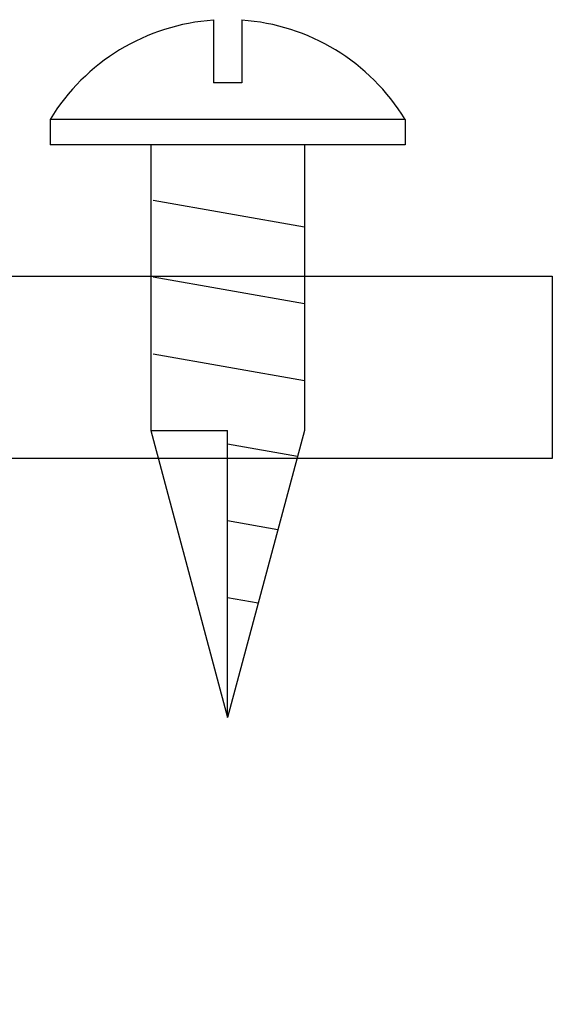
# Model space of a CAD drawing. Units: inches. Extents: x -1225 to -1144, y 209 to 543.
# Drawn here: x -1205 to -1205, y 317 to 318 of the extents above; entities that cross this region are included whole.
import ezdxf

# ---------------------------------------------------------------- set-up
doc = ezdxf.new("R2010")
doc.units = ezdxf.units.IN
doc.header["$LTSCALE"] = 0.25
doc.header["$MEASUREMENT"] = 0
doc.layers.add('T-bar', color=2, linetype='Continuous')

msp = doc.modelspace()

# ---------------------------------------------------------------- linework, layer by layer
at = {"linetype": 'Continuous'}
for p, q in [((-1205.04328, 318.08886), (-1205.04328, 318.04557)), ((-1205.0239, 318.08886), (-1205.0239, 318.04557)), ((-1205.0239, 318.04557), (-1205.04328, 318.04557)), ((-1205.1555, 318.02036), (-1205.1555, 318.0029)), ((-1204.91167, 318.02036), (-1204.91167, 318.0029)), ((-1205.08632, 317.807), (-1205.03359, 317.61019)), ((-1205.08632, 317.807), (-1205.03359, 317.807)), ((-1204.98085, 317.807), (-1205.03359, 317.61019)), ((-1205.03359, 317.61019), (-1205.03359, 317.807))]:
    msp.add_line(p, q, dxfattribs=at)
for p, q in [((-1204.91167, 318.02036), (-1205.1555, 318.02036)), ((-1204.91167, 318.0029), (-1205.1555, 318.0029)), ((-1205.08632, 318.0029), (-1205.08632, 317.807)), ((-1204.98085, 318.0029), (-1204.98085, 317.807)), ((-1204.98085, 317.9466), (-1205.08472, 317.96492)), ((-1204.98085, 317.89387), (-1205.08472, 317.91218)), ((-1204.98085, 317.84114), (-1205.08472, 317.85945)), ((-1204.98561, 317.78924), (-1205.03359, 317.7977)), ((-1204.9991, 317.73888), (-1205.03359, 317.74497)), ((-1205.0126, 317.68853), (-1205.03359, 317.69223))]:
    msp.add_line(p, q)
for start, end in [(93.89297, 148.66208), (31.33792, 86.10703)]:
    msp.add_arc((-1205.03359, 317.94612), 0.14274, start, end, dxfattribs=at)
at = {"layer": 'T-bar'}
msp.add_lwpolyline([(-1204.81062, 317.9129), (-1204.81062, 317.7879), (-1205.49812, 317.7879), (-1205.49812, 316.4129), (-1205.62312, 316.4129), (-1205.62312, 317.7879), (-1206.31062, 317.7879), (-1206.31062, 317.9129), (-1204.81062, 317.9129)], dxfattribs=at)

doc.saveas('drawing.dxf')
